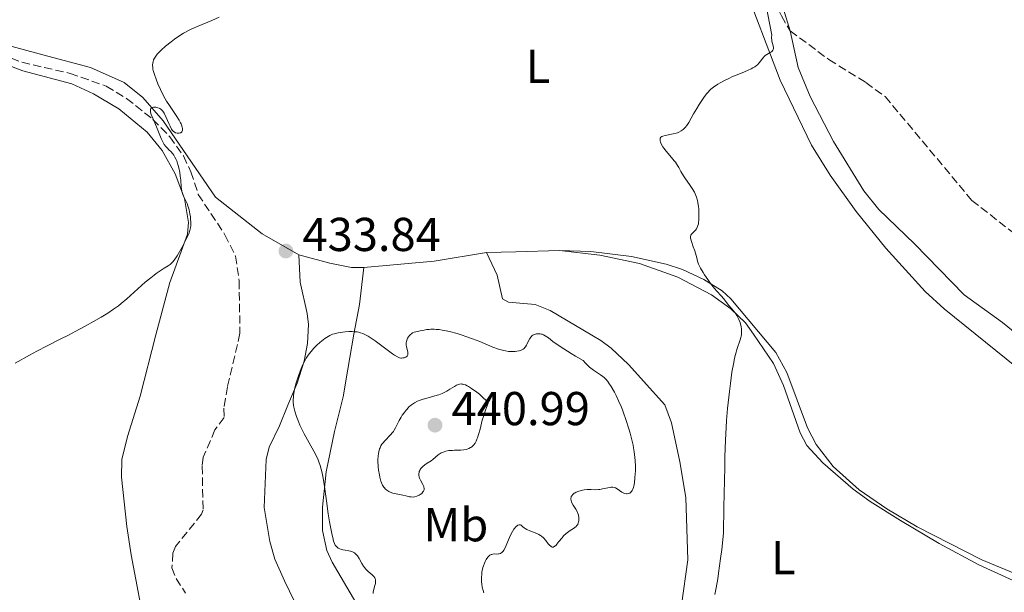
# Model space of a CAD drawing. Units: metres. Extents: x 629151 to 632636, y 4662532 to 4664909.
# Drawn here: x 630196 to 630403, y 4664330 to 4664450 of the extents above; entities that cross this region are included whole.
import ezdxf
from ezdxf.enums import TextEntityAlignment as Align

# ---------------------------------------------------------------- set-up
doc = ezdxf.new("R2010")
doc.units = ezdxf.units.M
doc.header["$MEASUREMENT"] = 0
doc.linetypes.add('DGN Style 3', pattern=[2.435890702152634, 1.739921930109024, -0.6959687720436097])
for name, color, linetype, lineweight in [('Acequia de obra', 4, 'Continuous', 0), ('Barranco lineal', 142, 'DGN Style 3', 13), ('Cota de punto acotado terreno', 7, 'Continuous', 0), ('Curva de nivel intermedia', 30, 'Continuous', 0), ('Etiqueta de uso rústico', 92, 'Continuous', 0), ('Línea de cambio de uso (parcela vista)', 92, 'Continuous', 0), ('Punto acotado terreno (símbolo)', 7, 'Continuous', 0)]:
    doc.layers.add(name, color=color, linetype=linetype, lineweight=lineweight)
doc.styles.add('Style-Arial', font='arial.ttf')

# ---------------------------------------------------------------- blocks, each defined once
blk = doc.blocks.new('5PATER')
at = {"layer": 'Acequia de obra', "linetype": 'Continuous', "lineweight": 0}
h = blk.add_hatch(color=51, dxfattribs=at)
edge = h.paths.add_edge_path()
edge.add_ellipse((0, 0), major_axis=(-0.1095731443231308, -0.1110710700762829), ratio=0.9994222409660317, start_angle=0, end_angle=360)

msp = doc.modelspace()

# ---------------------------------------------------------------- linework, layer by layer
at = {"layer": 'Barranco lineal', "color": 142, "linetype": 'DGN Style 3', "lineweight": 13}
for points in [[(630290.2400000002, 4664536.67, 446.6199999999953), (630292.5, 4664530.810000001, 444.0800000000018), (630293.6100000005, 4664528.76, 443.2299999999959), (630296.0499999998, 4664525.390000001, 442.0299999999989), (630300.4900000002, 4664518.550000001, 440.4700000000012), (630304.3200000003, 4664512.58, 438.0299999999989), (630307.4800000006, 4664508.800000001, 437.1199999999953), (630313.5899999999, 4664502.060000001, 436.0800000000018), (630319.0599999997, 4664493.710000001, 433.7700000000041), (630321.6299999999, 4664490.140000001, 433.4199999999983), (630323.5499999998, 4664488.480000001, 433.3600000000006), (630325.6500000004, 4664487.279999999, 433.2400000000052), (630328.0800000001, 4664486.619999999, 433.0500000000029), (630332.2999999998, 4664486.380000001, 432.7599999999948), (630334.1799999997, 4664485.980000001, 432.3600000000006), (630336.2699999996, 4664484.550000001, 432.2599999999948), (630337.4000000004, 4664483.15, 432.1699999999983), (630344.2100000001, 4664472.17, 431.1900000000023), (630347.7800000003, 4664465.75, 430.2200000000012), (630350.9199999999, 4664459.029999999, 430.1199999999953), (630354.8899999997, 4664454.34, 429.6300000000047), (630356.2400000002, 4664451.199999999, 429.6300000000047), (630358.0899999999, 4664448.07, 429.5200000000041)], [(630358.0899999999, 4664448.07, 429.5200000000041), (630366.2699999996, 4664442, 428.8800000000047), (630374.0499999998, 4664437.130000001, 428.4600000000065), (630378.1200000001, 4664434.189999999, 428.3300000000018), (630396.4000000004, 4664412.300000001, 427.179999999993), (630415.1600000003, 4664397.57, 426.6000000000058), (630428.1900000004, 4664384.42, 425.9100000000035), (630442.7599999999, 4664371.430000001, 425.4799999999959), (630446.8799999999, 4664368.24, 425.3800000000047), (630455.3099999997, 4664362.859999999, 425.320000000007), (630460.3099999997, 4664359.17, 425.320000000007), (630469.8399999999, 4664348.52, 425.0399999999936)], [(630187.0499999998, 4664444.949999999, 437.3000000000029), (630196.1100000005, 4664441.439999999, 436.4199999999983), (630206.2800000003, 4664439.08, 435.8300000000018), (630213.9299999997, 4664436.4, 435.3399999999965), (630218.2000000002, 4664433.810000001, 435.2100000000065), (630223.75, 4664429.380000001, 434.9100000000035), (630227.2999999998, 4664425.730000001, 434.5800000000018), (630230.1900000004, 4664421.67, 434.1600000000035), (630231.7599999999, 4664418.33, 433.9700000000012), (630233.3200000003, 4664413.560000001, 433.8399999999965), (630238.9400000004, 4664405.02, 433), (630241.1799999997, 4664400.550000001, 433.1100000000006), (630241.9199999999, 4664395.33, 432.7299999999959), (630242.1100000005, 4664384.25, 432.6100000000006), (630239.4800000006, 4664372.949999999, 432.320000000007), (630238.7199999997, 4664368.430000001, 431.8300000000018), (630238.75, 4664366.460000001, 431.5399999999936), (630236.8200000003, 4664363.9, 431.4400000000023), (630234.3799999999, 4664358.09, 431.1699999999983), (630234.1399999997, 4664356.25, 431.1399999999995), (630234.3399999999, 4664346.99, 430.9700000000012), (630234.0300000003, 4664346.119999999, 430.9499999999971), (630228.5199999996, 4664339.27, 430.8500000000058), (630227.9800000006, 4664337.850000001, 430.75), (630227.75, 4664334.76, 430.75), (630228.6299999999, 4664332.52, 430.6600000000035), (630230.6500000004, 4664329.460000001, 430.75)]]:
    msp.add_polyline3d(points, dxfattribs=at)
at = {"layer": 'Curva de nivel intermedia', "color": 30, "linetype": 'Continuous', "lineweight": 0, "flags": 128}
for points, elevation in [([(630335.6000000007, 4664417.470000001), (630335.070000001, 4664418.390000001), (630334.6100000006, 4664419.230000001), (630334.3600000002, 4664419.66), (630333.9100000008, 4664420.319999999), (630333.6600000006, 4664420.659999999), (630333.0999999995, 4664421.350000001), (630331.9599999996, 4664422.689999999), (630331.4800000013, 4664423.31), (630331.28, 4664423.59), (630330.9699999995, 4664424.109999998), (630330.7800000017, 4664424.56), (630330.7100000002, 4664424.83), (630330.6800000012, 4664424.98), (630330.6800000012, 4664425.259999999), (630330.7100000002, 4664425.390000001), (630330.8300000008, 4664425.599999999), (630331.040000001, 4664425.76), (630331.24, 4664425.849999999), (630331.7600000007, 4664425.99), (630333.4300000004, 4664426.300000001), (630334.0400000005, 4664426.460000002), (630334.32, 4664426.56), (630334.5999999995, 4664426.679999999), (630335.1000000001, 4664426.949999999), (630335.5500000016, 4664427.279999999), (630335.8200000019, 4664427.519999999), (630335.9900000019, 4664427.7), (630336.2900000014, 4664428.06), (630336.4500000001, 4664428.279999998), (630336.7400000007, 4664428.739999999), (630337.7000000018, 4664430.519999999), (630338.4000000014, 4664431.679999999), (630338.910000001, 4664432.49), (630339.9100000003, 4664433.989999999), (630340.4700000011, 4664434.75), (630340.7400000016, 4664435.069999999), (630341.1600000019, 4664435.51), (630341.3899999999, 4664435.730000001), (630341.9199999997, 4664436.16), (630342.8300000015, 4664436.779999999), (630343.3600000013, 4664437.099999999), (630344.2599999999, 4664437.600000001), (630345.2700000001, 4664438.100000001), (630345.810000001, 4664438.34), (630346.9500000009, 4664438.810000001), (630348.490000001, 4664439.430000001), (630349.2199999996, 4664439.740000002), (630349.9000000014, 4664440.060000001), (630350.2000000009, 4664440.230000001), (630350.620000001, 4664440.480000001), (630350.980000001, 4664440.74), (630351.1900000012, 4664440.92), (630351.550000001, 4664441.279999998), (630351.8500000006, 4664441.640000001), (630352.320000002, 4664442.289999999), (630352.6500000006, 4664442.689999999), (630352.8200000006, 4664442.850000001), (630353.1900000017, 4664443.100000001), (630353.9000000001, 4664443.46), (630354.1799999995, 4664443.640000002), (630354.3000000003, 4664443.739999999), (630354.4600000011, 4664443.980000001), (630354.5500000005, 4664444.249999999), (630354.5700000006, 4664444.439999999), (630354.5700000006, 4664444.58), (630354.5300000005, 4664444.869999998), (630354.3899999997, 4664445.390000002), (630354.250000001, 4664445.890000001), (630354.2000000018, 4664446.140000001), (630354.1600000017, 4664446.539999999), (630354.1700000007, 4664446.739999999), (630354.230000001, 4664447.159999999), (630352.9800000016, 4664453.680000001)], 430), ([(630229.9999999995, 4664427.21), (630229.9800000016, 4664427.51), (630229.9500000004, 4664427.67), (630229.8400000009, 4664428.02), (630229.6900000012, 4664428.410000001), (630229.5700000004, 4664428.67), (630229.2799999998, 4664429.230000001), (630228.6699999997, 4664430.21), (630227.2700000005, 4664432.279999999), (630226.6500000014, 4664433.240000002), (630226.3600000007, 4664433.739999999), (630225.9299999994, 4664434.49), (630225.3400000016, 4664435.670000001), (630224.8099999995, 4664436.890000001), (630224.500000001, 4664437.67), (630224.0300000017, 4664439.039999999), (630223.8399999995, 4664439.699999998), (630223.7700000001, 4664439.98), (630223.7099999997, 4664440.329999999), (630223.6900000019, 4664440.829999999), (630223.7300000021, 4664441.29), (630223.7800000013, 4664441.529999999), (630223.900000002, 4664441.909999999), (630224.0800000008, 4664442.310000001), (630224.2000000015, 4664442.52), (630224.500000001, 4664442.939999999), (630224.6799999998, 4664443.16), (630225.1400000004, 4664443.65), (630225.5100000014, 4664443.999999999), (630226.4299999999, 4664444.810000001), (630227.6100000001, 4664445.76), (630228.2899999997, 4664446.27), (630229.4100000019, 4664447.05), (630230.2099999997, 4664447.550000001), (630230.6299999999, 4664447.79), (630231.2699999993, 4664448.140000001), (630231.9300000007, 4664448.46), (630233.3099999998, 4664449.07), (630236.2100000011, 4664450.250000001), (630237.6900000009, 4664450.91)], 435.0000000000001), ([(630208.2800000003, 4664385.089999998), (630209.4699999995, 4664385.73), (630211.2199999996, 4664386.710000001), (630212.8400000001, 4664387.649999999), (630213.5800000001, 4664388.09), (630214.2599999994, 4664388.52), (630215.4500000008, 4664389.310000001), (630216.47, 4664390.050000001), (630217.0800000002, 4664390.529999998), (630218.2500000015, 4664391.51), (630222.1299999995, 4664395.010000001), (630223.2900000019, 4664395.980000001), (630224.0100000015, 4664396.529999998), (630224.4600000008, 4664396.869999997), (630225.3000000013, 4664397.440000001), (630226.1100000005, 4664397.960000001), (630227, 4664398.509999998), (630227.3600000021, 4664398.75), (630227.7599999999, 4664399.099999999), (630227.9500000001, 4664399.3), (630228.2600000006, 4664399.710000001), (630228.8399999995, 4664400.599999999), (630229.89, 4664402.409999999), (630230.4400000023, 4664403.430000001), (630230.9299999995, 4664404.4), (630231.1399999995, 4664404.839999998), (630231.3099999994, 4664405.240000002), (630231.5500000007, 4664405.939999999), (630231.6900000017, 4664406.529999998), (630231.7400000008, 4664406.890000001), (630231.7499999999, 4664407.61), (630231.6900000017, 4664408.390000001), (630231.6500000014, 4664408.800000002), (630231.5599999997, 4664409.420000001), (630231.3699999999, 4664410.33), (630231.1399999995, 4664411.15), (630230.9600000007, 4664411.640000001), (630230.8400000001, 4664411.939999999), (630230.5800000008, 4664412.480000001), (630230.2099999997, 4664413.180000001), (630230.050000001, 4664413.550000001), (630229.9200000013, 4664413.980000001), (630229.860000001, 4664414.230000001), (630229.7400000002, 4664415.130000002), (630229.6200000019, 4664416.59), (630229.5300000003, 4664417.38), (630229.4200000007, 4664418.17), (630229.2100000005, 4664419.180000001), (630229.0800000009, 4664419.66), (630228.8799999999, 4664420.33), (630228.7700000004, 4664420.640000002), (630228.6500000019, 4664420.920000001), (630228.4100000004, 4664421.42), (630228.1399999999, 4664421.859999999), (630227.9500000001, 4664422.109999999), (630227.5400000009, 4664422.579999999), (630227.2100000001, 4664422.91), (630226.7400000007, 4664423.369999998), (630226.5000000015, 4664423.640000001), (630226.1500000006, 4664424.09), (630225.9900000019, 4664424.359999998), (630225.820000002, 4664424.650000001), (630225.5100000014, 4664425.33), (630224.49, 4664427.81), (630223.7099999997, 4664429.62), (630223.4000000014, 4664430.42), (630223.2699999994, 4664430.890000001), (630223.2400000005, 4664431.089999998), (630223.2300000014, 4664431.359999998), (630223.2800000006, 4664431.569999999), (630223.3400000011, 4664431.679999999), (630223.5100000009, 4664431.84), (630223.6300000015, 4664431.890000001), (630223.890000001, 4664431.940000001), (630224.1700000003, 4664431.949999999), (630224.3700000015, 4664431.929999999), (630224.7600000004, 4664431.849999999), (630225.0900000011, 4664431.73), (630225.2499999999, 4664431.66), (630225.4600000001, 4664431.529999998), (630225.7400000015, 4664431.259999998), (630225.8800000001, 4664431.089999998), (630226.1500000006, 4664430.659999999), (630226.5700000008, 4664429.800000001), (630227.1299999997, 4664428.5), (630227.3799999999, 4664427.92), (630227.7000000018, 4664427.310000001), (630227.8499999995, 4664427.080000001), (630228.0999999996, 4664426.819999999), (630228.2300000016, 4664426.720000001), (630228.54, 4664426.569999998), (630228.8500000007, 4664426.5), (630229.0200000006, 4664426.48), (630229.270000001, 4664426.49), (630229.5000000012, 4664426.529999998), (630229.6100000007, 4664426.569999998), (630229.7900000017, 4664426.689999999), (630229.8699999999, 4664426.77), (630229.9500000004, 4664426.910000001), (630229.9900000007, 4664427.080000001), (630229.9999999995, 4664427.21)], 435.0000000000001), ([(630342.1900000002, 4664329.140000001), (630342.4800000006, 4664330.519999999), (630342.8200000003, 4664332.439999999), (630343.0000000015, 4664333.659999999), (630343.4200000016, 4664336.75), (630343.6600000008, 4664338.659999999), (630344.070000002, 4664342.060000001), (630344.1400000014, 4664347.600000001), (630344.3, 4664356.029999998), (630344.3499999992, 4664358.179999999), (630344.47, 4664361.689999999), (630344.5999999995, 4664364.38), (630344.6900000012, 4664365.850000001), (630344.9000000014, 4664368.380000001), (630345.2700000001, 4664371.949999998), (630345.4900000015, 4664373.66), (630345.8300000011, 4664376.039999999), (630346.190000001, 4664378.109999998), (630346.3800000009, 4664379), (630346.5799999998, 4664379.779999999), (630346.9500000009, 4664381.05), (630347.5800000012, 4664382.859999999), (630347.7199999999, 4664383.359999998), (630347.7600000001, 4664383.62), (630347.8099999992, 4664384.009999999), (630347.8300000017, 4664384.279999999), (630347.8200000004, 4664384.829999999), (630347.8000000003, 4664385.109999998), (630347.730000001, 4664385.649999999), (630347.6200000015, 4664386.179999999), (630347.5299999998, 4664386.519999999), (630347.2999999997, 4664387.16), (630347.1500000021, 4664387.470000001), (630346.8300000003, 4664388.039999999), (630346.4700000006, 4664388.539999999), (630345.7199999995, 4664389.449999999), (630345.1800000007, 4664390.130000001), (630344.480000001, 4664391.039999999), (630344.1100000001, 4664391.49), (630343.5300000011, 4664392.140000001), (630342.6399999993, 4664393.109999998), (630342.1299999997, 4664393.709999999), (630341.3000000004, 4664394.789999999), (630340.7300000006, 4664395.569999999), (630340.0300000008, 4664396.600000001), (630339.7300000014, 4664397.08), (630339.1900000004, 4664398.01), (630338.9300000012, 4664398.54), (630338.7900000003, 4664398.869999998), (630338.5700000012, 4664399.489999999), (630338.3900000004, 4664400.180000001), (630338.1599999999, 4664401.15), (630338.0000000013, 4664401.680000001), (630337.6799999995, 4664402.519999999), (630337.2600000014, 4664403.630000002), (630337.1299999995, 4664404.099999999), (630337.1000000006, 4664404.310000001), (630337.1000000006, 4664404.67), (630337.180000001, 4664404.970000001), (630337.2700000004, 4664405.140000001), (630337.3500000008, 4664405.259999999), (630337.5499999998, 4664405.470000001), (630337.9299999997, 4664405.8), (630338.1199999999, 4664406.01), (630338.3200000009, 4664406.269999999), (630338.4100000004, 4664406.42), (630338.5700000012, 4664406.77), (630338.6500000019, 4664406.98), (630338.7400000012, 4664407.34), (630338.8000000014, 4664407.749999999), (630338.8399999995, 4664408.050000001), (630338.8700000008, 4664408.71), (630338.8600000018, 4664409.77), (630338.8100000004, 4664410.489999999), (630338.7600000012, 4664410.949999999), (630338.6400000006, 4664411.819999998), (630338.5500000011, 4664412.25), (630338.35, 4664412.999999999), (630338.0999999996, 4664413.640000001), (630337.9100000019, 4664414.029999999), (630337.4600000004, 4664414.779999998), (630336.8500000002, 4664415.640000001), (630336.0000000009, 4664416.850000001), (630335.6000000007, 4664417.470000001)], 430), ([(630194.7199999995, 4664377.96), (630197.7500000005, 4664379.67), (630199.2600000014, 4664380.49), (630201.4299999995, 4664381.609999998), (630204.370000001, 4664383.07), (630205.9600000002, 4664383.880000002), (630208.2800000003, 4664385.089999998)], 435.0000000000001), ([(630276.4600000001, 4664379.039999999), (630276.1700000018, 4664379.02), (630276.0199999998, 4664379.029999998), (630275.7600000005, 4664379.09), (630275.2900000011, 4664379.289999999), (630274.6699999997, 4664379.659999999), (630274.2899999997, 4664379.920000001), (630272.8500000002, 4664380.989999999), (630270.6300000007, 4664382.659999998), (630269.5900000014, 4664383.369999999), (630269.1199999996, 4664383.66), (630268.8300000014, 4664383.819999998), (630268.2900000005, 4664384.09), (630268.0400000003, 4664384.199999998), (630267.5500000007, 4664384.369999998), (630267.0900000002, 4664384.480000001), (630266.7800000017, 4664384.529999999), (630266.1600000004, 4664384.59), (630265.7900000016, 4664384.61), (630265.0300000015, 4664384.599999999), (630264.2600000005, 4664384.55), (630263.7599999999, 4664384.500000001), (630262.8300000001, 4664384.359999999), (630262.2700000012, 4664384.239999999), (630262.0099999995, 4664384.17), (630261.6299999997, 4664384.039999999), (630261.0300000006, 4664383.77), (630260.3800000001, 4664383.380000001), (630260.0200000004, 4664383.140000001), (630259.3000000005, 4664382.599999999), (630258.9100000017, 4664382.279999998), (630258.3100000004, 4664381.730000001), (630257.7000000002, 4664381.109999999), (630257.3899999994, 4664380.77), (630256.7900000005, 4664380.019999999), (630256.4999999999, 4664379.619999999), (630256.0900000008, 4664378.970000001), (630255.7000000019, 4664378.28), (630255.4500000017, 4664377.789999999), (630255.0000000001, 4664376.789999999), (630254.8000000011, 4664376.279999999), (630254.4200000011, 4664375.249999999), (630254.0999999993, 4664374.239999998), (630253.9200000005, 4664373.589999998), (630253.6299999999, 4664372.380000002), (630253.4700000011, 4664371.579999999), (630253.4199999998, 4664371.21), (630253.3600000017, 4664370.689999999), (630253.3400000016, 4664370.350000001), (630253.3500000006, 4664369.719999999), (630253.4000000019, 4664369.09), (630253.4700000011, 4664368.680000001), (630253.6800000013, 4664367.8), (630254.0200000011, 4664366.730000001), (630254.3000000005, 4664365.96), (630254.7499999999, 4664364.890000002), (630255.0000000001, 4664364.33), (630255.6300000004, 4664363.069999999), (630255.9700000002, 4664362.42), (630256.690000002, 4664361.140000001), (630257.6700000011, 4664359.399999999), (630258.1400000005, 4664358.499999999), (630258.5600000008, 4664357.569999998), (630258.7599999997, 4664357.100000001), (630259.0200000012, 4664356.369999998), (630259.2500000015, 4664355.62), (630259.380000001, 4664355.099999999), (630259.6100000013, 4664354.050000001), (630259.8799999994, 4664352.41), (630260.320000002, 4664348.91), (630260.72, 4664346.189999999), (630261.0000000015, 4664344.470000001), (630261.1900000017, 4664343.42), (630261.5400000003, 4664341.67), (630261.650000002, 4664341.17), (630261.8399999997, 4664340.409999999), (630262.0200000008, 4664339.909999998), (630262.1300000004, 4664339.67), (630262.2100000008, 4664339.550000001), (630262.3700000017, 4664339.34), (630262.66, 4664339.07), (630262.8400000011, 4664338.939999999), (630263.1500000019, 4664338.78), (630263.5300000019, 4664338.65), (630263.7599999999, 4664338.59), (630264.2800000005, 4664338.5), (630265.0499999995, 4664338.369999998), (630265.4400000006, 4664338.270000001), (630265.8200000006, 4664338.140000001), (630266.0000000016, 4664338.060000001), (630266.2499999999, 4664337.91), (630266.4900000012, 4664337.720000001), (630266.6299999997, 4664337.579999999), (630266.8900000014, 4664337.269999999), (630267.24, 4664336.75), (630267.8099999999, 4664335.689999999), (630268.1600000008, 4664335.09), (630268.3399999996, 4664334.83), (630268.6300000002, 4664334.470000001), (630268.9600000011, 4664334.140000001), (630269.1399999999, 4664333.970000001)], 435.0000000000001), ([(630324.0899999995, 4664364.119999998), (630323.4800000016, 4664366.039999999), (630322.980000001, 4664367.449999998), (630322.7199999995, 4664368.13), (630322.4600000001, 4664368.789999999), (630321.9200000013, 4664370.03), (630321.3899999994, 4664371.159999998), (630321.0400000007, 4664371.850000001), (630320.3700000001, 4664373.029999999), (630319.9000000008, 4664373.74), (630319.6700000007, 4664374.050000001), (630319.2000000011, 4664374.59), (630318.8700000005, 4664374.909999999), (630318.6300000012, 4664375.109999998), (630318.0999999993, 4664375.499999999), (630316.6500000008, 4664376.470000001), (630316.0899999999, 4664376.890000001), (630315.8100000004, 4664377.119999997), (630315.2200000003, 4664377.660000001), (630314.9200000009, 4664377.970000001), (630314.4600000004, 4664378.49), (630312.8399999999, 4664379.429999999), (630311.91, 4664379.99), (630310.3800000012, 4664380.939999999), (630308.7699999996, 4664382.009999998), (630308.0499999998, 4664382.529999999), (630307.12, 4664383.26), (630306.4299999994, 4664383.749999999), (630306.0600000005, 4664383.949999998), (630305.8400000016, 4664384.039999999), (630305.6900000018, 4664384.08), (630305.380000001, 4664384.140000001), (630304.8800000004, 4664384.160000001), (630304.61, 4664384.13), (630304.2200000011, 4664384.029999999), (630303.9600000017, 4664383.91), (630303.8400000011, 4664383.83), (630303.6599999999, 4664383.689999999), (630303.5000000013, 4664383.52), (630303.2100000007, 4664383.119999999), (630302.9500000014, 4664382.649999999), (630302.6400000007, 4664382.029999998), (630302.490000001, 4664381.74), (630302.2899999998, 4664381.409999999), (630302.1800000003, 4664381.26), (630302.0000000015, 4664381.069999999), (630301.7900000013, 4664380.910000001), (630301.6700000007, 4664380.83), (630301.2500000005, 4664380.649999999), (630300.9900000012, 4664380.569999998), (630300.4500000002, 4664380.460000002), (630300.1399999995, 4664380.430000001), (630299.620000001, 4664380.399999999), (630299.050000001, 4664380.42), (630298.7400000005, 4664380.439999999), (630298.0899999999, 4664380.54), (630297.7400000012, 4664380.600000001), (630297.2000000003, 4664380.740000002), (630296.6399999993, 4664380.910000001), (630295.4300000002, 4664381.349999999), (630292.6900000019, 4664382.489999999), (630291.1600000008, 4664383.09), (630289.7200000014, 4664383.609999998), (630288.9800000016, 4664383.850000001), (630287.8700000006, 4664384.189999999), (630286.2500000001, 4664384.619999999), (630285.230000001, 4664384.84), (630284.7500000005, 4664384.930000001), (630284.0700000008, 4664385.019999999), (630283.4400000006, 4664385.079999999), (630283.0500000016, 4664385.100000001), (630282.3400000008, 4664385.100000001), (630282.0200000012, 4664385.079999999), (630281.4300000012, 4664385.019999999), (630280.9200000014, 4664384.930000001), (630280.0900000001, 4664384.76), (630279.1900000015, 4664384.579999999), (630278.8300000017, 4664384.469999999), (630278.5000000007, 4664384.319999999), (630278.3300000009, 4664384.199999998), (630278.0200000004, 4664383.949999998), (630277.8700000005, 4664383.79), (630277.6600000004, 4664383.52), (630277.4600000014, 4664383.230000001), (630277.3800000009, 4664383.07), (630277.2500000013, 4664382.730000001), (630277.2000000001, 4664382.550000002), (630277.1600000019, 4664382.27), (630277.1500000008, 4664381.99), (630277.1700000009, 4664381.800000001), (630277.2300000011, 4664381.409999999), (630277.4700000003, 4664380.33), (630277.5100000006, 4664380.019999999), (630277.5000000016, 4664379.890000001), (630277.4800000016, 4664379.710000001), (630277.4400000013, 4664379.599999999), (630277.3300000017, 4664379.42), (630277.0900000003, 4664379.220000001), (630276.8900000014, 4664379.13), (630276.7500000006, 4664379.09), (630276.4600000001, 4664379.039999999)], 435.0000000000001), ([(630281.0600000002, 4664356.5), (630281.5899999999, 4664356.859999998), (630282.380000001, 4664357.380000001), (630282.77, 4664357.66), (630283.9200000011, 4664358.59), (630284.3200000012, 4664358.87), (630284.5400000003, 4664358.999999999), (630284.9500000015, 4664359.189999999), (630285.1799999995, 4664359.27), (630285.5400000016, 4664359.38), (630286.1699999997, 4664359.489999998), (630286.9200000007, 4664359.560000001), (630287.3400000009, 4664359.569999999), (630288.6399999995, 4664359.599999999), (630289.3200000012, 4664359.659999998), (630289.7800000017, 4664359.75), (630290.0000000007, 4664359.810000001), (630290.3200000004, 4664359.929999999), (630290.7300000016, 4664360.13), (630290.9300000007, 4664360.26), (630291.2000000011, 4664360.49), (630291.4600000003, 4664360.759999999), (630291.5699999998, 4664360.92), (630291.6799999995, 4664361.09), (630291.8800000006, 4664361.46), (630292.0700000006, 4664361.890000001), (630292.1800000002, 4664362.199999998), (630292.3900000001, 4664362.88), (630292.7099999998, 4664364.06), (630293.2000000017, 4664365.91), (630293.500000001, 4664366.930000001), (630293.8699999999, 4664368.029999999), (630294.070000001, 4664368.600000001), (630294.4199999997, 4664369.489999999), (630294.1300000015, 4664369.88), (630293.9100000003, 4664370.130000001), (630293.4100000017, 4664370.640000001), (630292.5800000002, 4664371.38), (630292.0100000004, 4664371.829999999), (630290.9100000005, 4664372.609999999), (630290.2900000013, 4664373.01), (630290.0099999999, 4664373.159999999), (630289.6200000008, 4664373.350000001), (630289.2699999999, 4664373.470000001), (630289.1100000012, 4664373.519999999), (630288.8699999999, 4664373.550000001), (630288.7100000011, 4664373.56), (630288.4100000015, 4664373.539999999), (630288.1900000003, 4664373.480000001), (630287.75, 4664373.3), (630287.3000000007, 4664373.05), (630286.3700000008, 4664372.429999998), (630285.7000000003, 4664372.02), (630285.3300000015, 4664371.829999999), (630284.7400000015, 4664371.55), (630284.0599999997, 4664371.289999999), (630283.6900000009, 4664371.17), (630282.4500000003, 4664370.819999999), (630281.2800000013, 4664370.52), (630280.7100000014, 4664370.350000001), (630279.9, 4664370.079999999), (630279.5400000003, 4664369.920000001), (630278.8800000007, 4664369.580000001), (630278.2999999997, 4664369.189999999), (630277.9500000009, 4664368.91), (630277.7400000008, 4664368.710000001), (630277.3200000006, 4664368.279999999), (630277.1100000005, 4664368.029999999), (630276.6900000003, 4664367.5), (630276.3100000003, 4664366.95), (630276.0800000001, 4664366.57), (630275.6700000011, 4664365.83), (630274.9000000021, 4664364.279999998), (630274.6100000015, 4664363.789999999), (630274.4500000007, 4664363.55), (630274.2699999996, 4664363.32), (630273.8700000017, 4664362.849999999), (630272.6400000001, 4664361.579999999), (630272.22, 4664361.09), (630272.0400000011, 4664360.850000001), (630271.8100000009, 4664360.49), (630271.6299999999, 4664360.09), (630271.5400000004, 4664359.88), (630271.3700000006, 4664359.25), (630271.3000000013, 4664358.890000001), (630271.2200000008, 4664358.3), (630271.1900000017, 4664357.66), (630271.1900000017, 4664357.31), (630271.2499999999, 4664356.179999999), (630271.3300000003, 4664355.4), (630271.4900000013, 4664354.399999999), (630271.5899999996, 4664353.930000001), (630271.8100000009, 4664353.09), (630271.9400000006, 4664352.73), (630272.1600000019, 4664352.24), (630272.4200000011, 4664351.82), (630272.5700000008, 4664351.63), (630272.7300000017, 4664351.46), (630273.0800000004, 4664351.149999999), (630273.4699999995, 4664350.899999999), (630273.7500000009, 4664350.760000001)], 440), ([(630301.3800000001, 4664343.769999999), (630301.7700000012, 4664343.4), (630302.0400000017, 4664343.189999999), (630302.2300000016, 4664343.060000001), (630302.6100000016, 4664342.850000001), (630303.1900000006, 4664342.59), (630304.3300000007, 4664342.169999998), (630304.8600000002, 4664341.960000001), (630305.1100000006, 4664341.829999999), (630305.4500000003, 4664341.619999998), (630305.6700000016, 4664341.449999998), (630306.0600000005, 4664341.109999998), (630306.5600000012, 4664340.55), (630307.1, 4664339.859999999), (630307.3400000012, 4664339.58), (630307.6200000007, 4664339.31), (630307.7500000005, 4664339.220000001), (630307.9400000003, 4664339.150000001), (630308.1300000004, 4664339.16), (630308.230000001, 4664339.189999999), (630308.3899999997, 4664339.27), (630308.5000000015, 4664339.350000001), (630308.7300000016, 4664339.56), (630308.9300000005, 4664339.779999999), (630309.3600000021, 4664340.3), (630310.0000000012, 4664341.09), (630310.3400000009, 4664341.489999999), (630310.8799999997, 4664342.019999999), (630311.1600000013, 4664342.249999999), (630311.7000000001, 4664342.630000001), (630312.3900000006, 4664343.039999999), (630312.6900000002, 4664343.25), (630312.9500000017, 4664343.470000001), (630313.0700000002, 4664343.599999999), (630313.2199999999, 4664343.8), (630313.3000000003, 4664343.939999999), (630313.4299999999, 4664344.259999998), (630313.4800000014, 4664344.42), (630313.5400000017, 4664344.770000001), (630313.5599999997, 4664345.119999999), (630313.5500000007, 4664345.359999998), (630313.4600000012, 4664345.850000001), (630313.3800000009, 4664346.109999999), (630313.1600000019, 4664346.63), (630312.8900000014, 4664347.119999999), (630312.3600000015, 4664347.98), (630312.0900000011, 4664348.470000001), (630312.0000000016, 4664348.689999999), (630311.9000000011, 4664348.99), (630311.8600000008, 4664349.279999998), (630311.8699999999, 4664349.42), (630311.91, 4664349.679999999), (630311.9600000014, 4664349.8), (630312.0500000009, 4664349.980000001), (630312.2699999999, 4664350.249999999), (630312.5800000007, 4664350.499999999), (630312.7800000017, 4664350.619999999), (630313.0000000009, 4664350.73), (630313.5199999993, 4664350.930000001), (630314.2999999995, 4664351.140000001), (630314.7000000018, 4664351.220000001), (630315.2899999997, 4664351.289999999), (630315.5700000012, 4664351.300000002), (630316.11, 4664351.300000002), (630317.1400000004, 4664351.25), (630317.6800000012, 4664351.279999999), (630317.9600000007, 4664351.310000001), (630318.5300000006, 4664351.409999998), (630319.6500000005, 4664351.659999999), (630320.1399999999, 4664351.739999999), (630320.3500000001, 4664351.769999999), (630320.7200000011, 4664351.769999999), (630321.0499999997, 4664351.71), (630321.2500000009, 4664351.640000002), (630321.6399999999, 4664351.429999999), (630322.6400000011, 4664350.749999999), (630323.0200000011, 4664350.550000001), (630323.2100000011, 4664350.480000001), (630323.5799999998, 4664350.390000001), (630323.7600000009, 4664350.390000001), (630324.0300000014, 4664350.430000001), (630324.2999999997, 4664350.550000001), (630324.4200000004, 4664350.640000001), (630324.6600000019, 4664350.890000001), (630324.7700000012, 4664351.06), (630324.920000001, 4664351.369999998), (630325.0500000007, 4664351.750000001), (630325.1199999999, 4664352.03), (630325.2499999995, 4664352.679999998), (630325.3800000015, 4664353.779999998), (630325.4400000018, 4664354.58), (630325.4599999997, 4664355.13), (630325.4599999997, 4664356.23), (630325.4000000015, 4664357.449999998), (630325.3500000001, 4664358.05), (630325.2100000017, 4664359.25), (630325.0700000008, 4664360.079999999), (630324.9700000002, 4664360.630000001), (630324.7100000009, 4664361.789999999), (630324.36, 4664363.17), (630324.0899999995, 4664364.119999998)], 435.0000000000001), ([(630273.7500000009, 4664350.760000001), (630274.3400000011, 4664350.529999998), (630275.0400000007, 4664350.350000001), (630276.4400000023, 4664350.099999999), (630277.0900000003, 4664349.949999999), (630277.8600000015, 4664349.769999998), (630278.2000000012, 4664349.720000001), (630278.6500000005, 4664349.71), (630278.9099999998, 4664349.739999999), (630279.4000000015, 4664349.88), (630279.8600000021, 4664350.09), (630280.0900000001, 4664350.230000001), (630280.4200000009, 4664350.480000001), (630280.6900000012, 4664350.77), (630280.8000000007, 4664350.939999999), (630280.9100000003, 4664351.23), (630280.9400000017, 4664351.449999999), (630280.9300000004, 4664351.560000001), (630280.9000000014, 4664351.739999999), (630280.8400000011, 4664351.939999999), (630280.6399999999, 4664352.359999998), (630280.1400000014, 4664353.25), (630279.9400000002, 4664353.689999999), (630279.8700000009, 4664353.900000001), (630279.7999999993, 4664354.300000001), (630279.8100000005, 4664354.679999999), (630279.8600000021, 4664354.909999999), (630279.9, 4664355.060000001), (630280.0099999995, 4664355.34), (630280.0900000001, 4664355.49), (630280.2700000011, 4664355.759999998), (630280.4900000001, 4664356.02), (630280.6599999999, 4664356.179999999), (630281.0600000002, 4664356.5)], 440), ([(630295.4300000002, 4664337.67), (630295.6900000017, 4664337.689999999), (630296.1699999999, 4664337.680000001), (630296.5800000011, 4664337.699999998), (630296.76, 4664337.74), (630297.0000000015, 4664337.820000002), (630297.110000001, 4664337.869999998), (630297.320000001, 4664338.02), (630297.4999999999, 4664338.199999998), (630297.5800000003, 4664338.310000001), (630297.73, 4664338.529999999), (630297.9800000003, 4664339.01), (630298.49, 4664340.179999999), (630299.1400000004, 4664341.679999999), (630299.5300000015, 4664342.439999999), (630299.82, 4664342.899999999), (630299.9699999997, 4664343.099999999), (630300.2000000001, 4664343.369999998), (630300.4200000013, 4664343.57), (630300.5300000008, 4664343.65), (630300.7000000007, 4664343.739999999), (630300.9599999998, 4664343.82), (630301.2400000015, 4664343.809999999), (630301.3800000001, 4664343.769999999)], 435), ([(630293.500000001, 4664329.49), (630293.3600000002, 4664329.970000001), (630293.2000000017, 4664330.689999999), (630293.0899999999, 4664331.399999999), (630293.0499999997, 4664331.759999999), (630293.0200000005, 4664332.460000001), (630293.0200000005, 4664332.81), (630293.0600000008, 4664333.34), (630293.120000001, 4664333.849999999), (630293.1800000014, 4664334.189999999), (630293.3400000001, 4664334.849999998), (630293.4299999997, 4664335.17), (630293.6399999997, 4664335.76), (630293.8000000005, 4664336.119999997), (630294.0199999998, 4664336.550000002), (630294.1400000004, 4664336.739999999), (630294.4100000008, 4664337.099999999), (630294.6200000009, 4664337.309999999), (630294.7500000005, 4664337.41), (630295.0299999999, 4664337.56), (630295.1700000007, 4664337.609999998), (630295.4300000002, 4664337.67)], 435.0000000000001), ([(630269.1399999999, 4664333.970000001), (630269.9700000014, 4664333.310000001), (630270.3400000001, 4664332.939999999), (630270.5300000003, 4664332.66), (630270.5999999995, 4664332.51), (630270.6799999999, 4664332.269999999), (630270.7100000011, 4664332.01), (630270.7000000001, 4664331.830000001), (630270.6599999998, 4664331.449999998), (630270.5700000003, 4664331.050000001), (630270.3500000013, 4664330.239999999), (630270.2100000004, 4664329.649999999), (630270.1800000014, 4664329.380000001)], 435.0000000000001)]:
    msp.add_lwpolyline(points, dxfattribs=dict(at, elevation=elevation))
at = {"layer": 'Línea de cambio de uso (parcela vista)', "color": 92, "linetype": 'Continuous', "lineweight": 0, "extrusion": (0.1061890756598051, 0.3437165239035407, 0.9330502834285958), "elevation": 1670562.580939407, "flags": 128}
msp.add_lwpolyline([(774642.5022735347, -4331627.580494049), (774644.9754709178, -4331626.829032422), (774649.5986470254, -4331626.274016621), (774656.3505957604, -4331626.023840092)], dxfattribs=at)
at = {"layer": 'Línea de cambio de uso (parcela vista)', "color": 92, "linetype": 'Continuous', "lineweight": 0, "extrusion": (0.08484201384234888, -0.3579866697699716, 0.929864171239101), "elevation": -1615916.217256414, "flags": 128}
msp.add_lwpolyline([(1688961.663405404, 4085355.957559738), (1688950.488721623, 4085356.827354204), (1688935.759664112, 4085359.056202523)], dxfattribs=at)
at = {"layer": 'Línea de cambio de uso (parcela vista)', "color": 92, "linetype": 'Continuous', "lineweight": 0, "extrusion": (-0.03042722102532137, 0.9966591719815114, 0.07579366151469749), "elevation": 4629672.964495421, "flags": 128}
msp.add_lwpolyline([(-772350.1742760869, -351478.725932911), (-772340.9197343789, -351478.6256444335), (-772334.7471149928, -351478.7359617588)], dxfattribs=at)
at = {"layer": 'Línea de cambio de uso (parcela vista)', "color": 92, "linetype": 'Continuous', "lineweight": 0}
for points in [[(630348.0599999997, 4664458.550000001, 430.7400000000052), (630356.0199999996, 4664437.619999999, 429.7100000000065), (630362.5999999996, 4664423.970000001, 428.9600000000065), (630366.5199999996, 4664417.59, 428.8300000000018), (630371.9900000002, 4664409.970000001, 428.570000000007), (630378.2699999996, 4664402.210000001, 428.3000000000029), (630386.5300000003, 4664393.060000001, 428.0399999999936), (630390.5300000003, 4664389.380000001, 427.9799999999959), (630423.2000000002, 4664363.07, 425.9100000000035)], [(630254.5499999998, 4664400.800000001, 433.8500000000058), (630246.7699999996, 4664405.210000001, 433.5200000000041), (630236.9199999999, 4664412.980000001, 434.3000000000029), (630225.9199999999, 4664429.100000001, 434.820000000007), (630221.6200000001, 4664434.01, 435.2700000000041), (630217.7100000001, 4664437.15, 435.4799999999959), (630210.5700000003, 4664440.33, 435.7700000000041), (630200.5199999996, 4664443.01, 436.570000000007), (630189.8799999999, 4664445.890000001, 437.3300000000018), (630184.4400000004, 4664448.51, 437.8999999999942), (630182.4199999999, 4664449.850000001, 438.179999999993), (630179.5999999996, 4664452.83, 438.75)], [(630358.0899999999, 4664448.07, 429.179999999993), (630356.5999999996, 4664452.859999999, 429.5599999999977)], [(630464.4800000006, 4664347.560000001, 424.4799999999959), (630457.3300000001, 4664347.439999999, 424.8999999999942), (630454.8899999997, 4664347.689999999, 425.0200000000041), (630452.5099999999, 4664348.470000001, 425.0200000000041), (630443.1600000003, 4664353.949999999, 425.3399999999965), (630434.4500000002, 4664359.699999999, 425.5599999999977), (630428.9400000004, 4664363.779999999, 425.8600000000006), (630411.9100000003, 4664379.109999999, 426.5500000000029), (630402.8700000001, 4664386.560000001, 426.9400000000023), (630394.7599999999, 4664392.4, 427.4100000000035), (630384.2999999998, 4664403.130000001, 427.3800000000047), (630376.79, 4664410.390000001, 428.070000000007), (630373.6399999997, 4664414.279999999, 428.25), (630367.2599999999, 4664424.730000001, 428.6499999999942), (630362.2800000003, 4664434.210000001, 429.0899999999965), (630359.75, 4664440.359999999, 429.3999999999942), (630358.0899999999, 4664448.07, 429.179999999993)], [(630222.3200000003, 4664320.77, 431.2700000000041), (630219.1399999997, 4664337.5, 431.0899999999965), (630218.2699999996, 4664343.49, 431.7200000000012), (630217.1299999999, 4664353.92, 432.679999999993), (630217.2300000006, 4664357.65, 432.8800000000047), (630218.4000000004, 4664362.49, 433.3999999999942), (630221.0499999998, 4664371.02, 433.7400000000052), (630224.3799999999, 4664383.949999999, 433.9900000000052), (630227.29, 4664394.970000001, 434.2100000000065), (630231.0599999997, 4664405.17, 434.8800000000047), (630231.29, 4664407.65, 435.0399999999936), (630230.4299999997, 4664412.66, 435.0399999999936), (630228.4800000006, 4664417.859999999, 435.2899999999936), (630225.6900000004, 4664422.810000001, 435.1499999999942), (630222.5700000003, 4664426.710000001, 435.6199999999953), (630216.54, 4664431.640000001, 436.3300000000018), (630211.2100000001, 4664434.789999999, 436.6100000000006), (630206.6799999997, 4664436.869999999, 436.3500000000058), (630196.3600000005, 4664439.65, 437.1399999999995), (630188.2100000001, 4664442.710000001, 437.2200000000012)], [(630254.5499999998, 4664400.800000001, 433.8500000000058), (630254.79, 4664395.039999999, 433.9499999999971), (630256.2999999998, 4664388.42, 434.1100000000006), (630256.5300000003, 4664386.140000001, 434.2400000000052), (630256.3099999997, 4664382.100000001, 434.1399999999995), (630255.6500000004, 4664378.34, 434.5200000000041), (630254.1399999997, 4664373.699999999, 434.8999999999942), (630252.2100000001, 4664369.060000001, 434.4199999999983), (630250.4100000003, 4664364.710000001, 433.9900000000052), (630248.2400000002, 4664360.199999999, 433.6499999999942), (630247.6200000001, 4664357.619999999, 433.6600000000035), (630247.2400000002, 4664347.51, 432.8800000000047), (630248.3799999999, 4664340.300000001, 432.75), (630249.4400000004, 4664336.59, 432.7100000000065), (630251.4800000006, 4664332.029999999, 432.6300000000047), (630256.7599999999, 4664321.16, 432.6900000000023)], [(630294.0800000001, 4664401.27, 432.1499999999942), (630296.3200000003, 4664396.550000001, 432.7200000000012), (630297.4199999999, 4664391.529999999, 433.1399999999995), (630298.7300000006, 4664390.83, 433.2400000000052), (630304.3700000001, 4664390.300000001, 432.9799999999959), (630307.5099999999, 4664389.08, 432.9799999999959), (630318.1799999997, 4664382.710000001, 432.4199999999983), (630320.3600000005, 4664381.109999999, 432.3899999999995), (630324, 4664377.680000001, 432.8399999999965), (630331.6699999999, 4664369.17, 431.929999999993), (630333.1100000005, 4664365.369999999, 431.5), (630334.8499999996, 4664357.15, 431.3899999999995), (630336.0800000001, 4664349.609999999, 431.2700000000041), (630336.54, 4664336.430000001, 430.7200000000012), (630335.2199999997, 4664326.9, 430.8500000000058)], [(630409.1200000001, 4664330.279999999, 426.2799999999989), (630397.8600000005, 4664335.380000001, 426.6399999999995), (630389.5, 4664339.880000001, 427.0399999999936), (630381.3499999996, 4664344.789999999, 427.3999999999942), (630374.9800000006, 4664348.74, 427.8000000000029), (630371.3499999996, 4664351.350000001, 427.9700000000012), (630365.0099999999, 4664356.9, 428.320000000007), (630361.6399999997, 4664360.58, 428.6900000000023), (630360.1699999999, 4664363.220000001, 428.9100000000035), (630356.7199999997, 4664373.25, 429.3300000000018), (630354.5700000003, 4664377.91, 429.3500000000058), (630350.3300000001, 4664384.100000001, 429.75), (630348.6600000003, 4664386.449999999, 429.9400000000023), (630345.5800000001, 4664389.430000001, 430.1100000000006), (630341.54, 4664392.359999999, 430.3300000000018), (630334.3799999999, 4664396.07, 430.7799999999989), (630326.2999999998, 4664399.01, 431.1499999999942), (630318, 4664400.710000001, 431.5800000000018), (630309.5, 4664401.74, 432.1600000000035)], [(630439.1799999997, 4664319.550000001, 424.5599999999977), (630398.4900000002, 4664336.449999999, 426.5899999999965), (630384.8899999997, 4664343.42, 427.2799999999989), (630378.4699999997, 4664347.25, 427.570000000007), (630372.6299999999, 4664351.24, 427.9700000000012), (630367.1600000003, 4664356.180000001, 428.2599999999948), (630363.5599999997, 4664360.82, 428.5299999999989), (630361.7400000002, 4664364.32, 428.8300000000018), (630357.4100000003, 4664375.99, 429.1600000000035), (630355.0499999998, 4664380.230000001, 429.2299999999959), (630345.6200000001, 4664391.49, 430.0399999999936), (630343.7800000003, 4664393.180000001, 430.0899999999965), (630339.9199999999, 4664395.609999999, 430.2700000000041), (630335.3799999999, 4664397.710000001, 430.5200000000041), (630331.9600000001, 4664398.82, 430.6300000000047), (630324.6399999997, 4664400.439999999, 431.1399999999995), (630316.0800000001, 4664401.539999999, 431.6199999999953), (630309.5, 4664401.74, 432.1600000000035)], [(630266.5199999996, 4664327.460000001, 433.5599999999977), (630261.5099999999, 4664335.939999999, 433.8600000000006), (630260.4199999999, 4664338.449999999, 434.1900000000023), (630259.4900000002, 4664342.619999999, 434.179999999993), (630259.54, 4664347.57, 435.2599999999948), (630260.29, 4664355.02, 435.6000000000058), (630262.0099999999, 4664363.550000001, 436.3699999999953), (630263.8300000001, 4664370.82, 436.5299999999989), (630264.8200000003, 4664376.710000001, 436.1100000000006), (630266.1100000005, 4664384.050000001, 434.9900000000052), (630267.3200000003, 4664390.300000001, 433.9100000000035), (630268.2100000001, 4664398.100000001, 433.2899999999936)]]:
    msp.add_polyline3d(points, dxfattribs=at)

# ---------------------------------------------------------------- block references
at = {"layer": 'Punto acotado terreno (símbolo)', "color": 7, "linetype": 'Continuous', "lineweight": 0, "xscale": 10, "yscale": 10, "zscale": 10}
for p in [(630251.7899999982, 4664401.610000002, 433.839999999997), (630283.2199999993, 4664364.870000001, 440.9900000000052)]:
    msp.add_blockref('5PATER', p, dxfattribs=at)

# ---------------------------------------------------------------- texts
at = {"layer": 'Cota de punto acotado terreno', "color": 7, "linetype": 'Continuous', "lineweight": 0, "style": 'Style-Arial'}
for s, p in [('433.84', (630255.2899999989, 4664401.61, 433.8399999999965)), ('440.99', (630286.7199999979, 4664364.87, 440.9900000000052))]:
    msp.add_text(s, height=7.000000000000002, dxfattribs=at).set_placement(p)
at = {"layer": 'Etiqueta de uso rústico', "color": 92, "linetype": 'Continuous', "lineweight": 0, "style": 'Style-Arial'}
for s, p in [('L', (630304.9414203799, 4664440.560009997, 432.7899999999936)), ('Mb', (630287.6202462441, 4664343.860009999, 437.820000000007)), ('L', (630356.6314203786, 4664336.92001, 428.7700000000041))]:
    msp.add_text(s, height=7.000000000000002, dxfattribs=at).set_placement(p, align=Align.MIDDLE_CENTER)

doc.saveas('drawing.dxf')
